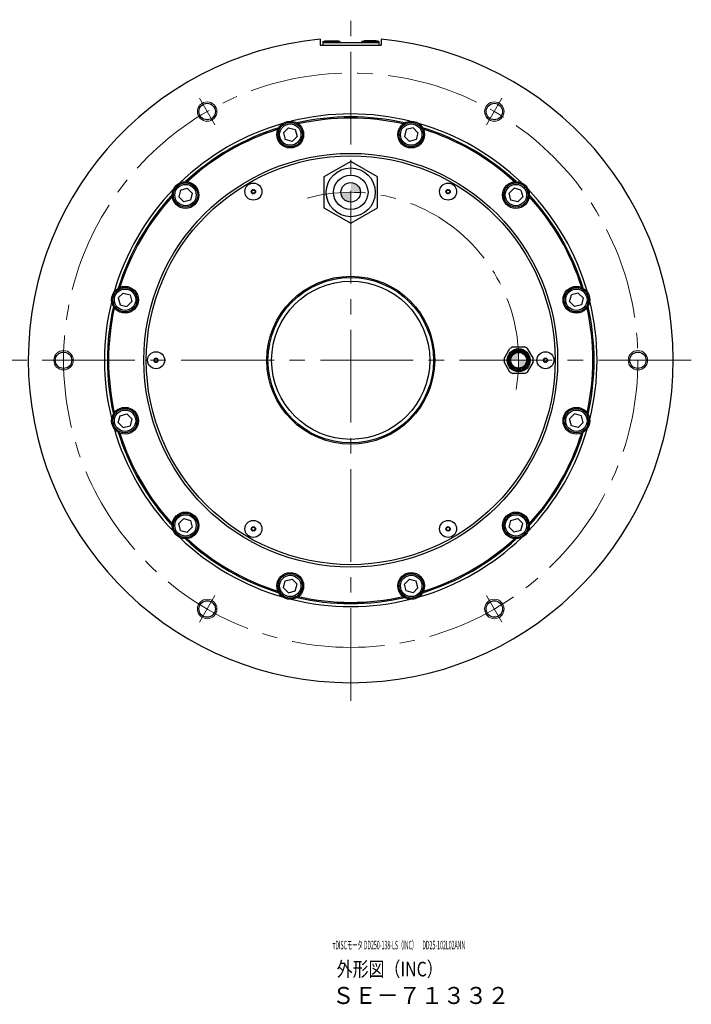
# Model space of a CAD drawing. Extents: x 4963 to 5915, y -3861 to -3381.
# Drawn here: x 5639 to 5915, y -3861 to -3456 of the extents above; entities that cross this region are included whole.
import ezdxf

# ---------------------------------------------------------------- set-up
doc = ezdxf.new("R2010")
doc.units = 0
doc.header["$MEASUREMENT"] = 0
doc.linetypes.add('CENTER2', pattern=[28.575, 19.05, -3.175, 3.175, -3.175])
for name, color, linetype, lineweight in [('中心線', 7, 'CENTER2', 9), ('外形線', 7, 'CONTINUOUS', 30), ('実線', 7, 'CONTINUOUS', 30), ('文字', 7, 'CONTINUOUS', 20), ('細線', 7, 'CONTINUOUS', 9), ('ｺﾈｸﾀ', 7, 'CONTINUOUS', 30)]:
    doc.layers.add(name, color=color, linetype=linetype, lineweight=lineweight)
doc.styles.add('まこ', font='simplex.shx', dxfattribs={"bigfont": 'bigfont.shx'})

msp = doc.modelspace()

# ---------------------------------------------------------------- hatches: boundary and pattern name
at = {"layer": 'ｺﾈｸﾀ'}
h = msp.add_hatch(color=256, dxfattribs=at)
h.paths.add_polyline_path([(5775.39, -3523.06), (5775.39, -3527.06), (5779.39, -3527.06, 0.414214)])
h.paths.add_polyline_path([(5775.39, -3527.06), (5771.38, -3527.06, 0.414214), (5775.39, -3531.06)])
h = msp.add_hatch(color=256, dxfattribs=at)
h.paths.add_polyline_path([(5841.14, -3596.06), (5844.39, -3596.06), (5844.39, -3592.81, 0.414214)])
h.paths.add_polyline_path([(5844.39, -3596.06), (5844.39, -3599.31, 0.414214), (5847.64, -3596.06)])

# ---------------------------------------------------------------- linework, layer by layer
at = {"layer": '中心線', "ltscale": 2}
for p, q in [((5775.39, -3736), (5775.39, -3456.12)), ((5915.32, -3596.06), (5635.45, -3596.06))]:
    msp.add_line(p, q, dxfattribs=at)
at = {"layer": '中心線'}
for p, q in [((5713.23, -3488.41), (5719.54, -3499.33)), ((5837.54, -3488.41), (5831.23, -3499.33)), ((5651.08, -3596.06), (5663.69, -3596.06)), ((5693.14, -3596.06), (5697.64, -3596.06)), ((5857.64, -3596.06), (5853.14, -3596.06)), ((5899.69, -3596.06), (5887.08, -3596.06)), ((5713.23, -3703.71), (5719.54, -3692.79)), ((5837.54, -3703.71), (5831.23, -3692.79))]:
    msp.add_line(p, q, dxfattribs=at)
at = {"layer": '中心線', "ltscale": 2}
msp.add_circle((5775.39, -3596.06), 118, dxfattribs=at)
msp.add_arc((5775.39, -3596.06), 69, 350, 105, dxfattribs=at)
at = {"layer": '外形線'}
for p, q in [((5763.89, -3465.06), (5764.94, -3464.76)), ((5763.89, -3465.06), (5770.89, -3465.06)), ((5763.89, -3465.06), (5763.89, -3465.56)), ((5763.89, -3465.56), (5770.89, -3465.56)), ((5764.94, -3464.76), (5769.84, -3464.76)), ((5770.89, -3465.06), (5769.84, -3464.76)), ((5770.89, -3465.06), (5770.89, -3465.56)), ((5779.89, -3465.06), (5780.94, -3464.76)), ((5786.89, -3465.06), (5779.89, -3465.06)), ((5779.89, -3465.06), (5779.89, -3465.56)), ((5786.89, -3465.56), (5779.89, -3465.56)), ((5785.84, -3464.76), (5780.94, -3464.76)), ((5786.89, -3465.06), (5785.84, -3464.76)), ((5786.89, -3465.06), (5786.89, -3465.56))]:
    msp.add_line(p, q, dxfattribs=at)
at = {"layer": '実線'}
for p, q in [((5762.89, -3464.15), (5762.89, -3466.56)), ((5762.89, -3466.56), (5787.89, -3466.56)), ((5763.89, -3465.56), (5786.89, -3465.56)), ((5763.89, -3465.56), (5763.89, -3466.56)), ((5786.89, -3465.56), (5786.89, -3466.56)), ((5787.89, -3464.15), (5787.89, -3466.56))]:
    msp.add_line(p, q, dxfattribs=at)
at = {"layer": '実線', "linetype": 'Continuous'}
for p, q in [((5749.79, -3500.54), (5747.75, -3502.58)), ((5747.75, -3502.58), (5748.5, -3505.37)), ((5749.79, -3500.54), (5752.58, -3501.29)), ((5752.58, -3501.29), (5753.33, -3504.08)), ((5798.19, -3501.29), (5797.44, -3504.08)), ((5800.98, -3500.54), (5798.19, -3501.29)), ((5800.98, -3500.54), (5803.02, -3502.58)), ((5803.02, -3502.58), (5802.27, -3505.37)), ((5751.29, -3506.12), (5748.5, -3505.37)), ((5753.33, -3504.08), (5751.29, -3506.12)), ((5799.49, -3506.12), (5797.44, -3504.08)), ((5802.27, -3505.37), (5799.49, -3506.12)), ((5705.46, -3526.14), (5704.72, -3528.93)), ((5705.46, -3526.14), (5708.25, -3525.39)), ((5708.25, -3525.39), (5710.29, -3527.43)), ((5710.29, -3527.43), (5709.54, -3530.22)), ((5842.52, -3525.39), (5840.48, -3527.43)), ((5841.23, -3530.22), (5840.48, -3527.43)), ((5845.31, -3526.14), (5842.52, -3525.39)), ((5845.31, -3526.14), (5846.06, -3528.93)), ((5704.72, -3528.93), (5706.76, -3530.97)), ((5709.54, -3530.22), (5706.76, -3530.97)), ((5844.02, -3530.97), (5841.23, -3530.22)), ((5846.06, -3528.93), (5844.02, -3530.97)), ((5679.87, -3570.47), (5681.91, -3568.43)), ((5681.91, -3568.43), (5684.7, -3569.17)), ((5868.86, -3568.43), (5866.07, -3569.17)), ((5870.9, -3570.47), (5868.86, -3568.43)), ((5679.87, -3570.47), (5680.62, -3573.26)), ((5685.45, -3571.96), (5683.4, -3574)), ((5684.7, -3569.17), (5685.45, -3571.96)), ((5865.33, -3571.96), (5866.07, -3569.17)), ((5867.37, -3574), (5865.33, -3571.96)), ((5870.9, -3570.47), (5870.16, -3573.26)), ((5680.62, -3573.26), (5683.4, -3574)), ((5870.16, -3573.26), (5867.37, -3574)), ((5679.87, -3621.65), (5680.62, -3618.87)), ((5680.62, -3618.87), (5683.4, -3618.12)), ((5683.4, -3618.12), (5685.45, -3620.16)), ((5685.45, -3620.16), (5684.7, -3622.95)), ((5865.33, -3620.16), (5867.37, -3618.12)), ((5866.07, -3622.95), (5865.33, -3620.16)), ((5870.16, -3618.87), (5867.37, -3618.12)), ((5870.9, -3621.65), (5870.16, -3618.87)), ((5679.87, -3621.65), (5681.91, -3623.7)), ((5681.91, -3623.7), (5684.7, -3622.95)), ((5868.86, -3623.7), (5866.07, -3622.95)), ((5870.9, -3621.65), (5868.86, -3623.7)), ((5704.72, -3663.2), (5706.76, -3661.15)), ((5706.76, -3661.15), (5709.54, -3661.9)), ((5841.23, -3661.9), (5844.02, -3661.15)), ((5846.06, -3663.2), (5844.02, -3661.15)), ((5705.46, -3665.98), (5704.72, -3663.2)), ((5708.25, -3666.73), (5710.29, -3664.69)), ((5709.54, -3661.9), (5710.29, -3664.69)), ((5840.48, -3664.69), (5841.23, -3661.9)), ((5842.52, -3666.73), (5840.48, -3664.69)), ((5845.31, -3665.98), (5846.06, -3663.2)), ((5705.46, -3665.98), (5708.25, -3666.73)), ((5845.31, -3665.98), (5842.52, -3666.73)), ((5747.75, -3689.54), (5748.5, -3686.75)), ((5749.79, -3691.58), (5747.75, -3689.54)), ((5748.5, -3686.75), (5751.29, -3686)), ((5751.29, -3686), (5753.33, -3688.04)), ((5752.58, -3690.83), (5753.33, -3688.04)), ((5797.44, -3688.04), (5799.49, -3686)), ((5798.19, -3690.83), (5797.44, -3688.04)), ((5799.49, -3686), (5802.27, -3686.75)), ((5800.98, -3691.58), (5803.02, -3689.54)), ((5803.02, -3689.54), (5802.27, -3686.75)), ((5749.79, -3691.58), (5752.58, -3690.83)), ((5800.98, -3691.58), (5798.19, -3690.83))]:
    msp.add_line(p, q, dxfattribs=at)
at = {"layer": '実線', "ltscale": 2}
for centre in [(5716.39, -3493.87), (5834.39, -3493.87), (5657.39, -3596.06), (5893.39, -3596.06), (5716.39, -3698.25), (5834.39, -3698.25)]:
    msp.add_circle(centre, 3.38, dxfattribs=at)
at = {"layer": '実線'}
for centre, radius in [((5750.54, -3503.33), 5.5), ((5800.23, -3503.33), 5.5), ((5775.39, -3596.06), 85), ((5775.39, -3596.06), 84), ((5707.5, -3528.18), 5.5), ((5735.39, -3526.78), 3.5), ((5815.39, -3526.78), 3.5), ((5843.27, -3528.18), 5.5), ((5735.39, -3526.78), 0.875), ((5815.39, -3526.78), 0.875), ((5775.39, -3596.06), 34.5), ((5775.39, -3596.06), 34), ((5775.39, -3596.06), 32.5), ((5682.66, -3571.21), 5.5), ((5868.11, -3571.21), 5.5), ((5695.39, -3596.06), 3.5), ((5855.39, -3596.06), 3.5), ((5695.39, -3596.06), 0.875), ((5855.39, -3596.06), 0.875), ((5682.66, -3620.91), 5.5), ((5868.11, -3620.91), 5.5), ((5707.5, -3663.94), 5.5), ((5843.27, -3663.94), 5.5), ((5735.39, -3665.34), 3.5), ((5735.39, -3665.34), 0.875), ((5815.39, -3665.34), 3.5), ((5815.39, -3665.34), 0.875), ((5750.54, -3688.79), 5.5), ((5800.23, -3688.79), 5.5)]:
    msp.add_circle(centre, radius, dxfattribs=at)
at = {"layer": '実線', "linetype": 'Continuous'}
for centre, radius in [((5750.54, -3503.33), 5), ((5750.54, -3503.33), 4.4), ((5800.23, -3503.33), 5), ((5800.23, -3503.33), 4.4), ((5707.5, -3528.18), 5), ((5707.5, -3528.18), 4.4), ((5843.27, -3528.18), 5), ((5843.27, -3528.18), 4.4), ((5682.66, -3571.21), 5), ((5682.66, -3571.21), 4.4), ((5868.11, -3571.21), 5), ((5868.11, -3571.21), 4.4), ((5682.66, -3620.91), 5), ((5682.66, -3620.91), 4.4), ((5868.11, -3620.91), 5), ((5868.11, -3620.91), 4.4), ((5707.5, -3663.94), 5), ((5707.5, -3663.94), 4.4), ((5843.27, -3663.94), 5), ((5843.27, -3663.94), 4.4), ((5750.54, -3688.79), 5), ((5750.54, -3688.79), 4.4), ((5800.23, -3688.79), 5), ((5800.23, -3688.79), 4.4)]:
    msp.add_circle(centre, radius, dxfattribs=at)
at = {"layer": '実線'}
for centre, radius, start, end in [((5775.39, -3596.06), 132.5, 95.4133, 84.5867), ((5775.39, -3596.06), 101.2, 76.0415, 103.9585), ((5775.39, -3596.06), 101.2, 106.0415, 133.9585), ((5775.39, -3596.06), 100, 77.2076, 102.7924), ((5775.39, -3596.06), 99.5, 77.4874, 102.5126), ((5775.39, -3596.06), 101.2, 46.0415, 73.9585), ((5775.39, -3596.06), 100, 107.2076, 132.7924), ((5775.39, -3596.06), 99.5, 107.4874, 132.5126), ((5775.39, -3596.06), 100, 47.2076, 72.7924), ((5775.39, -3596.06), 99.5, 47.4874, 72.5126), ((5775.39, -3596.06), 101.2, 136.0415, 163.9585), ((5734.69, -3526.78), 0.175, 104.6531, 255.3469), ((5734.56, -3526.3), 0.317, 284.6531, 15.3469), ((5734.56, -3527.25), 0.317, 344.6531, 75.3469), ((5735.04, -3526.17), 0.175, 44.6531, 195.3469), ((5735.04, -3527.38), 0.175, 164.6531, 315.3469), ((5735.39, -3525.83), 0.317, 224.6531, 315.3469), ((5735.39, -3527.73), 0.317, 44.6531, 135.3469), ((5735.74, -3526.17), 0.175, 344.6531, 135.3469), ((5735.74, -3527.38), 0.175, 224.6531, 15.3469), ((5736.21, -3526.3), 0.317, 164.6531, 255.3469), ((5736.21, -3527.25), 0.317, 104.6531, 195.3469), ((5736.09, -3526.78), 0.175, 284.6531, 75.3469), ((5814.69, -3526.78), 0.175, 104.6531, 255.3469), ((5814.56, -3526.3), 0.317, 284.6531, 15.3469), ((5814.56, -3527.25), 0.317, 344.6531, 75.3469), ((5815.04, -3526.17), 0.175, 44.6531, 195.3469), ((5815.04, -3527.38), 0.175, 164.6531, 315.3469), ((5815.39, -3525.83), 0.317, 224.6531, 315.3469), ((5815.39, -3527.73), 0.317, 44.6531, 135.3469), ((5815.74, -3526.17), 0.175, 344.6531, 135.3469), ((5815.74, -3527.38), 0.175, 224.6531, 15.3469), ((5816.21, -3526.3), 0.317, 164.6531, 255.3469), ((5816.21, -3527.25), 0.317, 104.6531, 195.3469), ((5816.09, -3526.78), 0.175, 284.6531, 75.3469), ((5775.39, -3596.06), 101.2, 16.0415, 43.9585), ((5775.39, -3596.06), 100, 137.2076, 162.7924), ((5775.39, -3596.06), 99.5, 137.4874, 162.5126), ((5775.39, -3596.06), 99.5, 17.4874, 42.5126), ((5775.39, -3596.06), 100, 17.2076, 42.7924), ((5775.39, -3596.06), 101.2, 166.0415, 193.9585), ((5775.39, -3596.06), 101.2, 346.0415, 13.9585), ((5775.39, -3596.06), 100, 167.2076, 192.7924), ((5775.39, -3596.06), 99.5, 167.4874, 192.5126), ((5775.39, -3596.06), 99.5, 347.4874, 12.5126), ((5775.39, -3596.06), 100, 347.2076, 12.7924), ((5694.69, -3596.06), 0.175, 104.6531, 255.3469), ((5694.56, -3595.58), 0.317, 284.6531, 15.3469), ((5694.56, -3596.54), 0.317, 344.6531, 75.3469), ((5695.04, -3595.45), 0.175, 44.6531, 195.3469), ((5695.04, -3596.67), 0.175, 164.6531, 315.3469), ((5695.39, -3595.11), 0.317, 224.6531, 315.3469), ((5695.39, -3597.01), 0.317, 44.6531, 135.3469), ((5695.74, -3595.45), 0.175, 344.6531, 135.3469), ((5695.74, -3596.67), 0.175, 224.6531, 15.3469), ((5696.21, -3595.58), 0.317, 164.6531, 255.3469), ((5696.21, -3596.54), 0.317, 104.6531, 195.3469), ((5696.09, -3596.06), 0.175, 284.6531, 75.3469), ((5854.69, -3596.06), 0.175, 104.6531, 255.3469), ((5854.56, -3595.58), 0.317, 284.6531, 15.3469), ((5854.56, -3596.54), 0.317, 344.6531, 75.3469), ((5855.04, -3595.45), 0.175, 44.6531, 195.3469), ((5855.04, -3596.67), 0.175, 164.6531, 315.3469), ((5855.39, -3595.11), 0.317, 224.6531, 315.3469), ((5855.39, -3597.01), 0.317, 44.6531, 135.3469), ((5855.74, -3595.45), 0.175, 344.6531, 135.3469), ((5855.74, -3596.67), 0.175, 224.6531, 15.3469), ((5856.21, -3595.58), 0.317, 164.6531, 255.3469), ((5856.21, -3596.54), 0.317, 104.6531, 195.3469), ((5856.09, -3596.06), 0.175, 284.6531, 75.3469), ((5775.39, -3596.06), 101.2, 196.0415, 223.9585), ((5775.39, -3596.06), 101.2, 316.0415, 343.9585), ((5775.39, -3596.06), 100, 197.2076, 222.7924), ((5775.39, -3596.06), 99.5, 197.4874, 222.5126), ((5775.39, -3596.06), 99.5, 317.4874, 342.5126), ((5775.39, -3596.06), 100, 317.2076, 342.7924), ((5734.69, -3665.34), 0.175, 104.6531, 255.3469), ((5734.56, -3664.87), 0.317, 284.6531, 15.3469), ((5734.56, -3665.82), 0.317, 344.6531, 75.3469), ((5735.04, -3664.74), 0.175, 44.6531, 195.3469), ((5735.39, -3664.39), 0.317, 224.6531, 315.3469), ((5735.74, -3664.74), 0.175, 344.6531, 135.3469), ((5736.21, -3664.87), 0.317, 164.6531, 255.3469), ((5736.21, -3665.82), 0.317, 104.6531, 195.3469), ((5736.09, -3665.34), 0.175, 284.6531, 75.3469), ((5814.69, -3665.34), 0.175, 104.6531, 255.3469), ((5814.56, -3664.87), 0.317, 284.6531, 15.3469), ((5814.56, -3665.82), 0.317, 344.6531, 75.3469), ((5815.04, -3664.74), 0.175, 44.6531, 195.3469), ((5815.39, -3664.39), 0.317, 224.6531, 315.3469), ((5815.74, -3664.74), 0.175, 344.6531, 135.3469), ((5816.21, -3664.87), 0.317, 164.6531, 255.3469), ((5816.21, -3665.82), 0.317, 104.6531, 195.3469), ((5816.09, -3665.34), 0.175, 284.6531, 75.3469), ((5775.39, -3596.06), 101.2, 226.0415, 253.9585), ((5775.39, -3596.06), 100, 227.2076, 252.7924), ((5775.39, -3596.06), 99.5, 227.4874, 252.5126), ((5735.04, -3665.95), 0.175, 164.6531, 315.3469), ((5735.39, -3666.29), 0.317, 44.6531, 135.3469), ((5735.74, -3665.95), 0.175, 224.6531, 15.3469), ((5775.39, -3596.06), 101.2, 286.0415, 313.9585), ((5775.39, -3596.06), 100, 287.2076, 312.7924), ((5775.39, -3596.06), 99.5, 287.4874, 312.5126), ((5815.04, -3665.95), 0.175, 164.6531, 315.3469), ((5815.39, -3666.29), 0.317, 44.6531, 135.3469), ((5815.74, -3665.95), 0.175, 224.6531, 15.3469), ((5775.39, -3596.06), 100, 257.2076, 282.7924), ((5775.39, -3596.06), 99.5, 257.4874, 282.5126), ((5775.39, -3596.06), 101.2, 256.0415, 283.9585)]:
    msp.add_arc(centre, radius, start, end, dxfattribs=at)
at = {"layer": '細線', "ltscale": 5}
for centre in [(5716.39, -3493.87), (5834.39, -3493.87), (5657.39, -3596.06), (5893.39, -3596.06), (5716.39, -3698.25), (5834.39, -3698.25)]:
    msp.add_circle(centre, 4, dxfattribs=at)
at = {"layer": 'ｺﾈｸﾀ'}
for p, q in [((5838.42, -3595.39), (5840.82, -3591.23)), ((5841.99, -3590.56), (5846.78, -3590.56)), ((5847.95, -3591.23), (5850.35, -3595.39)), ((5840.82, -3600.89), (5838.42, -3596.73)), ((5850.35, -3596.73), (5847.95, -3600.89)), ((5846.78, -3601.56), (5841.99, -3601.56))]:
    msp.add_line(p, q, dxfattribs=at)
at = {"layer": 'ｺﾈｸﾀ', "flags": 128}
msp.add_lwpolyline([(5764.39, -3533.41), (5775.39, -3539.76), (5786.39, -3533.41), (5786.39, -3520.71), (5775.39, -3514.36), (5764.39, -3520.71)], close=True, dxfattribs=at)
at = {"layer": 'ｺﾈｸﾀ'}
for centre, radius in [((5775.39, -3527.06), 10.05), ((5775.39, -3527.06), 7.1), ((5775.39, -3527.06), 4), ((5844.39, -3596.06), 4.72), ((5844.39, -3596.06), 4.3), ((5844.39, -3596.06), 4.1), ((5844.39, -3596.06), 3.6), ((5844.39, -3596.06), 3.25)]:
    msp.add_circle(centre, radius, dxfattribs=at)
for start, end in [(113.5565, 126.4435), (53.5565, 66.4435), (173.5565, 180), (180, 186.4435), (0, 6.4435), (353.5565, 0), (233.5565, 246.4435), (293.5565, 306.4435)]:
    msp.add_arc((5844.39, -3596.06), 6, start, end, dxfattribs=at)

# ---------------------------------------------------------------- texts
at = {"layer": '文字', "style": 'まこ'}
for s, height, width, p in [('τDISCモータ DD250-138-LS（INC）\u3000DD25-102L02ANN', 3.5, 0.45, (5767.97, -3838.12)), ('外形図（INC）', 6, 0.8, (5769.62, -3849.23)), ('ＳＥ－７１３３２', 7, 0.953, (5767.78, -3860.58))]:
    msp.add_text(s, height=height, dxfattribs=dict(at, width=width)).set_placement(p)

doc.saveas('drawing.dxf')
